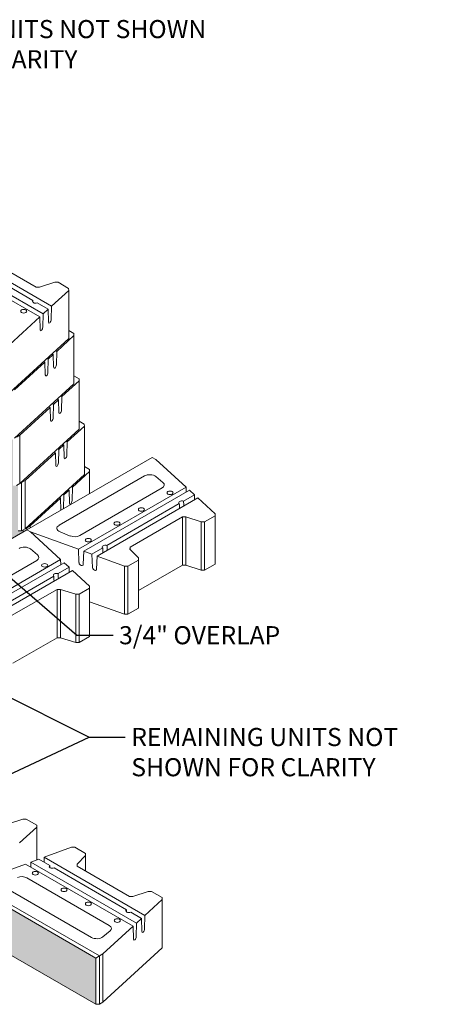
# Model space of a CAD drawing. Units: inches. Extents: x 510 to 1784, y -693 to 173.
# Drawn here: x 1733 to 1784, y -693 to -570 of the extents above; entities that cross this region are included whole.
import ezdxf

# ---------------------------------------------------------------- set-up
doc = ezdxf.new("R2010")
doc.units = ezdxf.units.IN
doc.header["$MEASUREMENT"] = 0
doc.layers.add('NOTES_AND_DIMS', color=7, linetype='Continuous')
doc.layers.add('Ultra', color=1, linetype='Continuous')
doc.styles.add('T175', font='ROMANS')
doc.dimstyles.new('1-2CD', dxfattribs={"dimtxt": 2.25, "dimasz": 4.5, "dimexe": 0.375, "dimexo": 1.125, "dimgap": 0.75, "dimtad": 0, "dimtih": 1, "dimtoh": 1, "dimzin": 0, "dimdsep": 46, "dimlunit": 4, "dimtxsty": 'T175', "dimcen": -0.5, "dimadec": 0, "dimazin": 0, "dimtfac": 1, "dimtofl": 0, "dimtmove": 0, "dimatfit": 3, "dimfxl": 1, "dimtolj": 1, "dimtzin": 0, "dimarcsym": 0})

msp = doc.modelspace()

# ---------------------------------------------------------------- hatches: boundary and pattern name
at = {"layer": 'Ultra'}
h = msp.add_hatch(dxfattribs=at)
h.set_pattern_fill('AR-CONC', color=1, scale=0.407842)
h.set_pattern_definition([(50, (1528.4637, -1156.9044), (2.9252865, -0.255929), [0.305881, -3.364694]), (355, (1528.4637, -1156.9044), (-0.565886, 3.067754), [0.244705, -2.691756]), (100.45144, (1528.7075, -1156.9257), (2.3594, 2.811824), [0.259959, -2.85955]), (46.1842, (1528.4637, -1156.0887), (4.352656, -0.675057), [0.458822, -5.047042]), (96.6356, (1528.8264, -1156.145), (3.811942, 3.972862), [0.38994, -4.289328]), (351.1842, (1528.4637, -1156.0887), (3.81194, 3.972862), [0.367058, -4.037633]), (21, (1528.8716, -1156.2926), (2.434436, -1.642048), [0.305881, -3.364694]), (326, (1528.8716, -1156.2926), (0.992342, 2.957465), [0.244705, -2.691756]), (71.45144, (1529.0744, -1156.4295), (3.426778, 1.315417), [0.259959, -2.85955]), (37.5, (1528.4637, -1156.9044), (0.049593, 1.3576801), [0, -2.659128, 0, -2.7325397, 0, -2.7019516]), (7.5, (1528.4637, -1156.9044), (1.0729074, 1.6085756), [0, -1.5579555, 0, -2.597952, 0, -1.0298004]), (327.5, (1527.5542, -1156.9044), (2.1771508, -0.0919882), [0, -1.0196044, 0, -3.1811656, 0, -4.221162]), (317.5, (1527.1464, -1156.9044), (2.3784767, 0.40827), [0, -1.325486, 0, -2.11262, 0, -2.997637])])
h.paths.add_polyline_path([(1590.5, -572.57), (1590.5, -578.32), (1605.65, -587.07), (1605.65, -581.32)])
h.paths.add_polyline_path([(1606.09, -581.57), (1606.09, -587.32), (1621.24, -596.07), (1621.24, -590.32)])
h.paths.add_polyline_path([(1621.68, -590.57), (1621.68, -596.32), (1636.83, -605.07), (1636.83, -599.32)])
h.paths.add_polyline_path([(1610.63, -590.95), (1610.63, -596.7), (1625.79, -605.45), (1625.79, -599.7)])
h.paths.add_polyline_path([(1595.05, -581.95), (1595.05, -587.7), (1610.2, -596.45), (1610.2, -590.7)])
h.paths.add_polyline_path([(1626.22, -599.95), (1626.22, -605.7), (1639.65, -613.45), (1639.65, -607.7)])
h.paths.add_polyline_path([(1604.36, -594.07), (1589.2, -585.32), (1589.2, -591.07), (1604.36, -599.82)])
h.paths.add_polyline_path([(1604.79, -594.32), (1604.79, -600.07), (1619.94, -608.82), (1619.94, -603.07)])
h.paths.add_polyline_path([(1620.38, -603.32), (1620.38, -609.07), (1635.53, -617.82), (1635.53, -612.07)])
h.paths.add_polyline_path([(1593.75, -594.7), (1593.75, -600.45), (1608.9, -609.2), (1608.9, -603.45)])
h.paths.add_polyline_path([(1586.55, -597.29), (1586.55, -603.04), (1601.7, -611.79), (1601.7, -606.04)])
h.paths.add_polyline_path([(1602.14, -606.29), (1602.14, -612.04), (1617.29, -620.79), (1617.29, -615.04)])
h.paths.add_polyline_path([(1609.34, -603.7), (1609.34, -609.45), (1624.49, -618.2), (1624.49, -612.45)])
h.paths.add_polyline_path([(1624.92, -612.7), (1624.92, -618.45), (1638.35, -626.2), (1638.35, -620.45)])
h.paths.add_polyline_path([(1617.73, -615.29), (1617.73, -621.04), (1632.88, -629.79), (1632.88, -624.04)])
h.paths.add_polyline_path([(1633.31, -624.29), (1633.31, -630.04), (1648.47, -638.79), (1648.47, -633.04)])
h.paths.add_polyline_path([(1645.49, -624.57), (1638.78, -620.7), (1638.78, -626.45), (1645.49, -630.32)])
h.paths.add_polyline_path([(1654.82, -624.94), (1654.82, -619.46), (1669.98, -628.21), (1670.41, -627.96), (1654.8, -618.95), (1654.37, -619.2), (1654.15, -619.57), (1653.94, -619.45), (1645.71, -624.2), (1645.49, -624.57), (1645.49, -630.32)])
h.paths.add_polyline_path([(1652.85, -614.32), (1646.14, -618.2), (1646.14, -623.95), (1652.85, -620.07)])
h.paths.add_polyline_path([(1645.92, -617.82), (1637.7, -613.07), (1637.48, -613.2), (1637.26, -612.82), (1635.97, -612.07), (1635.97, -618.07), (1646.14, -623.95), (1646.14, -618.2)])
h.paths.add_polyline_path([(1646.79, -611.82), (1640.08, -607.95), (1640.08, -613.7), (1646.79, -617.57)])
h.paths.add_polyline_path([(1656.97, -611.7), (1656.97, -605.7), (1655.67, -606.45), (1655.45, -606.82), (1655.23, -606.7), (1647.01, -611.45), (1646.79, -611.82), (1646.79, -617.57)])
h.paths.add_polyline_path([(1654.15, -601.57), (1647.44, -605.45), (1647.44, -611.2), (1654.15, -607.32)])
h.paths.add_polyline_path([(1639, -600.32), (1638.78, -600.45), (1638.56, -600.07), (1637.26, -599.32), (1637.26, -605.32), (1647.44, -611.2), (1647.44, -605.45), (1647.22, -605.07)])
h.paths.add_polyline_path([(1668.01, -599.32), (1668.01, -593.57), (1654.59, -601.32), (1654.59, -607.07), (1655.23, -606.7)])
h.paths.add_polyline_path([(1683.6, -590.32), (1683.6, -584.57), (1668.44, -593.32), (1668.44, -599.07)])
h.paths.add_polyline_path([(1699.19, -575.57), (1685.53, -583.46), (1690.46, -581.66), (1691.1, -582.03), (1691.13, -581.42), (1692.13, -581.06), (1692.76, -581.43), (1692.79, -580.82), (1696.18, -579.59), (1696.61, -579.59), (1697.91, -580.34), (1697.91, -580.59), (1697.91, -582.06), (1699.19, -581.32)])
h.paths.add_polyline_path([(1703.73, -578.95), (1697.91, -582.31), (1697.91, -582.53), (1702.7, -585.29), (1703.73, -584.7)])
h.paths.add_polyline_path([(1684.05, -584.59), (1684.05, -590.34), (1699.21, -599.09), (1699.21, -593.34)])
h.paths.add_polyline_path([(1699.64, -593.59), (1699.64, -599.34), (1714.8, -608.09), (1714.8, -602.34)])
h.paths.add_polyline_path([(1715.23, -602.59), (1715.23, -608.34), (1730.39, -617.09), (1730.39, -611.34)])
h.paths.add_polyline_path([(1705.49, -614.21), (1705.49, -619.96), (1720.64, -628.71), (1720.64, -622.96)])
h.paths.add_polyline_path([(1689.9, -605.21), (1689.9, -610.96), (1705.05, -619.71), (1705.05, -613.96)])
h.paths.add_polyline_path([(1674.31, -596.21), (1674.31, -601.96), (1689.47, -610.71), (1689.47, -604.96)])
h.paths.add_polyline_path([(1672.56, -596.95), (1657.4, -605.7), (1657.4, -611.45), (1672.56, -602.7)])
h.paths.add_polyline_path([(1674.31, -596.21), (1674.31, -595.94), (1672.99, -596.7), (1672.99, -602.45), (1674.31, -601.69)])
h.paths.add_polyline_path([(1664.57, -613.31), (1664.57, -607.84), (1664.57, -607.56), (1653.29, -614.07), (1653.29, -619.82)])
h.paths.add_polyline_path([(1674.96, -603.47), (1674.96, -602.34), (1674.29, -601.95), (1667.14, -606.07), (1667.14, -606.31), (1670.98, -604.91), (1671.62, -605.28), (1671.64, -604.67), (1672.64, -604.31), (1673.28, -604.68), (1673.3, -604.07)])
h.paths.add_polyline_path([(1664.57, -607.84), (1664.57, -613.59), (1679.72, -622.34), (1679.72, -616.59)])
h.paths.add_polyline_path([(1680.16, -616.84), (1680.16, -622.59), (1695.31, -631.34), (1695.31, -625.59)])
h.paths.add_polyline_path([(1695.74, -625.84), (1695.74, -631.59), (1710.9, -640.34), (1710.9, -634.59)])
h.paths.add_polyline_path([(1686, -637.46), (1686, -643.21), (1701.16, -651.96), (1701.16, -646.21)])
h.paths.add_polyline_path([(1670.41, -628.46), (1670.41, -634.21), (1685.57, -642.96), (1685.57, -637.21)])
h.paths.add_polyline_path([(1654.82, -619.46), (1654.82, -625.21), (1669.98, -633.96), (1669.98, -628.21)])
h.paths.add_polyline_path([(1648.9, -633.29), (1648.9, -639.04), (1664.06, -647.79), (1664.06, -642.04)])
h.paths.add_polyline_path([(1664.49, -642.29), (1664.49, -648.04), (1679.65, -656.79), (1679.65, -651.04)])
h.paths.add_polyline_path([(1680.08, -651.29), (1680.08, -657.04), (1695.24, -665.79), (1695.24, -660.04)])
h.paths.add_polyline_path([(1695.67, -660.29), (1695.67, -666.04), (1710.82, -674.79), (1710.82, -669.04)])
h.paths.add_polyline_path([(1711.26, -669.29), (1711.26, -675.04), (1726.41, -683.79), (1726.41, -678.04)])
h.paths.add_polyline_path([(1726.85, -678.29), (1726.85, -684.04), (1742, -692.79), (1742, -687.04)])
h.paths.add_polyline_path([(1656.7, -626.3), (1656.7, -629.87), (1656.97, -629.77), (1657.61, -630.14), (1657.64, -629.52), (1660.49, -628.49)], flags=17)
h.paths.add_polyline_path([(1711.55, -640.21), (1711.33, -640.34), (1710.9, -640.34), (1709.39, -639.46), (1709.39, -644.71), (1711.55, -645.96)])
h.paths.add_polyline_path([(1721.94, -634.21), (1721.73, -634.34), (1721.29, -634.34), (1719.78, -633.46), (1719.78, -638.71), (1721.94, -639.96)])
h.paths.add_polyline_path([(1721.29, -628.59), (1721.08, -628.71), (1720.64, -628.71), (1719.13, -627.84), (1719.13, -633.09), (1721.29, -634.34)])
h.paths.add_polyline_path([(1731.04, -616.96), (1730.82, -617.09), (1730.39, -617.09), (1728.87, -616.21), (1728.87, -621.46), (1731.04, -622.71)])
h.paths.add_polyline_path([(1731.69, -622.59), (1731.47, -622.71), (1731.04, -622.71), (1729.52, -621.84), (1729.52, -627.09), (1731.69, -628.34)])
h.paths.add_polyline_path([(1732.33, -628.21), (1732.12, -628.34), (1731.69, -628.34), (1730.17, -627.46), (1730.17, -632.71), (1732.33, -633.96)])
h.paths.add_polyline_path([(1712.2, -646.09), (1712.2, -645.84), (1711.98, -645.96), (1711.55, -645.96), (1710.04, -645.09), (1710.04, -647.34)])
h.paths.add_polyline_path([(1722.59, -640.09), (1722.59, -639.84), (1722.38, -639.96), (1721.94, -639.96), (1720.43, -639.09), (1720.43, -641.34)])
h.paths.add_polyline_path([(1732.98, -634.09), (1732.98, -633.84), (1732.77, -633.96), (1732.33, -633.96), (1730.82, -633.09), (1730.82, -635.34)])

# ---------------------------------------------------------------- linework, layer by layer
at = {"layer": 'Ultra', "color": 1, "linetype": 'Continuous', "lineweight": 0, "extrusion": (2.22045e-16, 0.816497, 0.57735)}
for p, q in [((1722.31, -599.42, -34.33), (1735.44, -607, -34.33)), ((1723.97, -598.82, -34.33), (1736.48, -606.04, -34.33)), ((1735.02, -607.39, -34.33), (1721.64, -599.66, -34.33)), ((1734.18, -605.34, -34.33), (1725.18, -600.15, -34.33)), ((1734.57, -603.69, -34.33), (1728.05, -599.92, -34.33)), ((1736.88, -603.09, -34.33), (1735, -603.69, -34.33)), ((1737.31, -603.09, -34.33), (1736.88, -603.09, -34.33)), ((1738.61, -603.84, -34.33), (1737.31, -603.09, -34.33)), ((1735, -603.69, -34.33), (1734.57, -603.69, -34.33)), ((1736.48, -606.04, -34.33), (1738.62, -604.09, -34.33)), ((1738.62, -604.09, -34.33), (1738.61, -603.84, -34.33)), ((1738.62, -610.09, -34.33), (1738.62, -604.09, -34.33)), ((1736.06, -606.43, -34.33), (1734.71, -605.65, -34.33)), ((1735.44, -607, -34.33), (1736.06, -606.43, -34.33)), ((1736.1, -608.01, -34.33), (1736.06, -606.43, -34.33)), ((1736.48, -606.04, -34.33), (1736.44, -607.71, -34.33)), ((1731.25, -610.84, -34.33), (1735.02, -607.39, -34.33)), ((1735.06, -608.97, -34.33), (1735.02, -607.39, -34.33)), ((1735.44, -607, -34.33), (1735.39, -608.67, -34.33)), ((1739.26, -609.46, -34.33), (1738.62, -609.09, -34.33)), ((1731.25, -616.84, -34.33), (1738.62, -610.09, -34.33)), ((1737.13, -611.67, -34.33), (1739.27, -609.71, -34.33)), ((1739.27, -609.71, -34.33), (1739.26, -609.46, -34.33)), ((1739.27, -615.71, -34.33), (1739.27, -609.71, -34.33)), ((1736.98, -611.58, -34.33), (1737.13, -611.67, -34.33)), ((1737.13, -611.67, -34.33), (1737.09, -613.33, -34.33)), ((1735.94, -612.54, -34.33), (1736.08, -612.63, -34.33)), ((1736.08, -612.63, -34.33), (1736.04, -614.29, -34.33)), ((1736.08, -612.63, -34.33), (1736.71, -612.05, -34.33)), ((1736.71, -612.05, -34.33), (1736.56, -611.97, -34.33)), ((1736.75, -613.64, -34.33), (1736.71, -612.05, -34.33)), ((1731.9, -616.46, -34.33), (1735.67, -613.01, -34.33)), ((1735.67, -613.01, -34.33), (1735.52, -612.93, -34.33)), ((1735.71, -614.6, -34.33), (1735.67, -613.01, -34.33)), ((1737.78, -617.29, -34.33), (1739.92, -615.34, -34.33)), ((1739.91, -615.09, -34.33), (1739.27, -614.71, -34.33)), ((1739.92, -615.34, -34.33), (1739.91, -615.09, -34.33)), ((1739.92, -621.34, -34.33), (1739.92, -615.34, -34.33)), ((1731.9, -622.46, -34.33), (1739.27, -615.71, -34.33)), ((1736.73, -618.25, -34.33), (1737.36, -617.68, -34.33)), ((1737.36, -617.68, -34.33), (1737.21, -617.59, -34.33)), ((1737.4, -619.26, -34.33), (1737.36, -617.68, -34.33)), ((1737.63, -617.21, -34.33), (1737.78, -617.29, -34.33)), ((1737.78, -617.29, -34.33), (1737.74, -618.96, -34.33)), ((1732.55, -622.09, -34.33), (1736.32, -618.64, -34.33)), ((1736.32, -618.64, -34.33), (1736.17, -618.55, -34.33)), ((1736.36, -620.22, -34.33), (1736.32, -618.64, -34.33)), ((1736.59, -618.17, -34.33), (1736.73, -618.25, -34.33)), ((1736.73, -618.25, -34.33), (1736.69, -619.92, -34.33)), ((1732.55, -628.09, -34.33), (1739.92, -621.34, -34.33)), ((1738.43, -622.92, -34.33), (1740.57, -620.96, -34.33)), ((1740.56, -620.71, -34.33), (1739.92, -620.34, -34.33)), ((1740.57, -620.96, -34.33), (1740.56, -620.71, -34.33)), ((1740.57, -626.96, -34.33), (1740.57, -620.96, -34.33)), ((1732.12, -622.34, -34.33), (1732.55, -622.09, -34.33)), ((1732.55, -628.09, -34.33), (1732.55, -622.09, -34.33)), ((1737.24, -623.79, -34.33), (1737.38, -623.88, -34.33)), ((1737.38, -623.88, -34.33), (1737.34, -625.54, -34.33)), ((1737.38, -623.88, -34.33), (1738.01, -623.3, -34.33)), ((1738.01, -623.3, -34.33), (1737.86, -623.22, -34.33)), ((1738.05, -624.89, -34.33), (1738.01, -623.3, -34.33)), ((1738.28, -622.83, -34.33), (1738.43, -622.92, -34.33)), ((1738.43, -622.92, -34.33), (1738.39, -624.58, -34.33)), ((1733.2, -627.71, -34.33), (1736.97, -624.26, -34.33)), ((1749.01, -624.84, -34.33), (1733.42, -633.84, -34.33)), ((1736.97, -624.26, -34.33), (1736.82, -624.18, -34.33)), ((1737.01, -625.85, -34.33), (1736.97, -624.26, -34.33)), ((1749.44, -625.09, -34.33), (1749.01, -624.84, -34.33)), ((1753.21, -628.54, -34.33), (1749.44, -625.09, -34.33)), ((1741.21, -626.34, -34.33), (1740.57, -625.96, -34.33)), ((1741.21, -626.59, -34.33), (1741.21, -626.34, -34.33)), ((1733.2, -633.71, -34.33), (1740.57, -626.96, -34.33)), ((1737.42, -633.28, -34.33), (1748.04, -627.15, -34.33)), ((1739.08, -628.54, -34.33), (1741.21, -626.59, -34.33)), ((1741.21, -629.34, -34.33), (1741.21, -626.59, -34.33)), ((1749.45, -627.22, -34.33), (1750.34, -627.96, -34.33)), ((1732.12, -628.34, -34.33), (1732.55, -628.09, -34.33)), ((1732.77, -627.96, -34.33), (1732.55, -628.09, -34.33)), ((1732.72, -627.93, -34.33), (1732.77, -627.96, -34.33)), ((1732.77, -627.96, -34.33), (1733.2, -627.71, -34.33)), ((1732.77, -633.96, -34.33), (1732.77, -627.96, -34.33)), ((1733.2, -633.71, -34.33), (1733.2, -627.71, -34.33)), ((1738.93, -628.46, -34.33), (1739.08, -628.54, -34.33)), ((1739.08, -628.54, -34.33), (1739.04, -630.21, -34.33)), ((1739.83, -636.26, -34.33), (1753.21, -628.54, -34.33)), ((1750.23, -628.64, -34.33), (1740, -634.55, -34.33)), ((1753.21, -628.54, -34.33), (1753.22, -629.16, -34.33)), ((1733.85, -633.34, -34.33), (1737.61, -629.89, -34.33)), ((1737.61, -629.89, -34.33), (1737.47, -629.8, -34.33)), ((1737.65, -631.4, -34.33), (1737.61, -629.89, -34.33)), ((1737.89, -629.42, -34.33), (1738.03, -629.5, -34.33)), ((1738.03, -629.5, -34.33), (1737.99, -631.17, -34.33)), ((1738.03, -629.5, -34.33), (1738.66, -628.93, -34.33)), ((1738.66, -628.93, -34.33), (1738.51, -628.84, -34.33)), ((1738.7, -630.51, -34.33), (1738.66, -628.93, -34.33)), ((1753.63, -628.93, -34.33), (1740.5, -636.51, -34.33)), ((1754.67, -629.88, -34.33), (1742.16, -637.11, -34.33)), ((1752.9, -630.28, -34.33), (1754.25, -629.5, -34.33)), ((1754.25, -629.5, -34.33), (1753.63, -628.93, -34.33)), ((1754.25, -629.5, -34.33), (1754.27, -630.12, -34.33)), ((1756.81, -631.84, -34.33), (1754.67, -629.88, -34.33)), ((1743.38, -635.78, -34.33), (1752.37, -630.59, -34.33)), ((1746.24, -636, -34.33), (1752.76, -632.24, -34.33)), ((1752.76, -638.24, -34.33), (1752.76, -632.24, -34.33)), ((1752.76, -632.24, -34.33), (1753.19, -632.24, -34.33)), ((1753.19, -638.24, -34.33), (1753.19, -632.24, -34.33)), ((1753.19, -632.24, -34.33), (1755.08, -632.84, -34.33)), ((1755.51, -632.84, -34.33), (1756.81, -632.09, -34.33)), ((1756.81, -632.09, -34.33), (1756.81, -631.84, -34.33)), ((1756.81, -637.84, -34.33), (1756.81, -631.84, -34.33)), ((1756.81, -638.09, -34.33), (1756.81, -632.09, -34.33)), ((1733.42, -633.59, -34.33), (1733.2, -633.71, -34.33)), ((1733.37, -633.56, -34.33), (1733.42, -633.59, -34.33)), ((1733.42, -633.59, -34.33), (1733.85, -633.34, -34.33)), ((1733.42, -633.84, -34.33), (1733.42, -633.59, -34.33)), ((1733.85, -633.59, -34.33), (1733.85, -633.34, -34.33)), ((1755.08, -638.84, -34.33), (1755.08, -632.84, -34.33)), ((1755.08, -632.84, -34.33), (1755.51, -632.84, -34.33)), ((1755.51, -638.84, -34.33), (1755.51, -632.84, -34.33)), ((1733.42, -633.84, -34.33), (1717.83, -642.84, -34.33)), ((1732.33, -633.96, -34.33), (1732.77, -633.96, -34.33)), ((1732.77, -633.96, -34.33), (1733.2, -633.71, -34.33)), ((1732.98, -634.09, -34.33), (1732.98, -633.84, -34.33)), ((1733.42, -633.84, -34.33), (1733.86, -634.09, -34.33)), ((1733.86, -634.09, -34.33), (1733.42, -633.84, -34.33)), ((1733.86, -634.09, -34.33), (1739.83, -636.26, -34.33)), ((1737.62, -637.54, -34.33), (1733.86, -634.09, -34.33)), ((1738.82, -634.61, -34.33), (1737.55, -634.09, -34.33)), ((1741.49, -636.87, -34.33), (1742.85, -636.09, -34.33)), ((1746.23, -636.25, -34.33), (1746.24, -636, -34.33)), ((1746.24, -636.26, -34.33), (1746.24, -636, -34.33)), ((1733.86, -636.22, -34.33), (1734.75, -636.96, -34.33)), ((1739.9, -637.91, -34.33), (1739.83, -636.26, -34.33)), ((1740.5, -636.51, -34.33), (1740.43, -638.11, -34.33)), ((1740.5, -636.51, -34.33), (1741.49, -636.87, -34.33)), ((1741.56, -638.52, -34.33), (1741.49, -636.87, -34.33)), ((1742.16, -637.11, -34.33), (1742.09, -638.71, -34.33)), ((1742.16, -637.11, -34.33), (1745.55, -638.34, -34.33)), ((1747.28, -637.34, -34.33), (1746.23, -636.25, -34.33)), ((1747.28, -643.34, -34.33), (1747.28, -637.34, -34.33)), ((1747.28, -637.59, -34.33), (1747.28, -637.34, -34.33)), ((1724.25, -645.26, -34.33), (1737.62, -637.54, -34.33)), ((1734.64, -637.64, -34.33), (1724.41, -643.55, -34.33)), ((1738.04, -637.93, -34.33), (1724.91, -645.51, -34.33)), ((1737.31, -639.28, -34.33), (1738.67, -638.5, -34.33)), ((1737.62, -637.54, -34.33), (1737.64, -638.16, -34.33)), ((1738.67, -638.5, -34.33), (1738.04, -637.93, -34.33)), ((1738.67, -638.5, -34.33), (1738.68, -639.12, -34.33)), ((1745.55, -644.34, -34.33), (1745.55, -638.34, -34.33)), ((1745.55, -638.34, -34.33), (1745.98, -638.34, -34.33)), ((1745.98, -638.34, -34.33), (1747.28, -637.59, -34.33)), ((1745.98, -644.34, -34.33), (1745.98, -638.34, -34.33)), ((1747.28, -643.59, -34.33), (1747.28, -637.59, -34.33)), ((1747.28, -641.4, -34.33), (1752.76, -638.24, -34.33)), ((1752.76, -638.24, -34.33), (1753.19, -638.24, -34.33)), ((1753.19, -638.24, -34.33), (1755.08, -638.84, -34.33)), ((1755.51, -638.84, -34.33), (1756.81, -638.09, -34.33)), ((1756.81, -638.09, -34.33), (1756.81, -637.84, -34.33)), ((1739.08, -638.88, -34.33), (1726.57, -646.11, -34.33)), ((1727.79, -644.78, -34.33), (1736.78, -639.59, -34.33)), ((1741.22, -640.84, -34.33), (1739.08, -638.88, -34.33)), ((1755.08, -638.84, -34.33), (1755.51, -638.84, -34.33)), ((1741.22, -641.09, -34.33), (1741.22, -640.84, -34.33)), ((1741.22, -646.84, -34.33), (1741.22, -640.84, -34.33)), ((1730.65, -645, -34.33), (1737.17, -641.24, -34.33)), ((1737.17, -647.24, -34.33), (1737.17, -641.24, -34.33)), ((1737.17, -641.24, -34.33), (1737.6, -641.24, -34.33)), ((1737.6, -647.24, -34.33), (1737.6, -641.24, -34.33)), ((1737.6, -641.24, -34.33), (1739.49, -641.84, -34.33)), ((1739.49, -647.84, -34.33), (1739.49, -641.84, -34.33)), ((1739.49, -641.84, -34.33), (1739.92, -641.84, -34.33)), ((1739.92, -641.84, -34.33), (1741.22, -641.09, -34.33)), ((1739.92, -647.84, -34.33), (1739.92, -641.84, -34.33)), ((1741.22, -647.09, -34.33), (1741.22, -641.09, -34.33)), ((1741.22, -642.77, -34.33), (1745.55, -644.34, -34.33)), ((1747.28, -643.59, -34.33), (1747.28, -643.34, -34.33)), ((1745.55, -644.34, -34.33), (1745.98, -644.34, -34.33)), ((1745.98, -644.34, -34.33), (1747.28, -643.59, -34.33)), ((1739.92, -647.84, -34.33), (1741.22, -647.09, -34.33)), ((1741.22, -647.09, -34.33), (1741.22, -646.84, -34.33)), ((1731.69, -650.4, -34.33), (1737.17, -647.24, -34.33)), ((1737.17, -647.24, -34.33), (1737.6, -647.24, -34.33)), ((1737.6, -647.24, -34.33), (1739.49, -647.84, -34.33)), ((1739.49, -647.84, -34.33), (1739.92, -647.84, -34.33)), ((1732.91, -669.79, -34.33), (1731.02, -670.4, -34.33)), ((1733.34, -669.79, -34.33), (1732.91, -669.79, -34.33)), ((1734.64, -670.54, -34.33), (1733.34, -669.79, -34.33)), ((1732.51, -672.75, -34.33), (1734.64, -670.79, -34.33)), ((1734.64, -670.79, -34.33), (1734.64, -670.54, -34.33)), ((1734.64, -674.87, -34.33), (1734.64, -670.79, -34.33)), ((1738.97, -673.29, -34.33), (1735.58, -674.52, -34.33)), ((1739.4, -673.29, -34.33), (1738.97, -673.29, -34.33)), ((1740.7, -674.04, -34.33), (1739.4, -673.29, -34.33)), ((1740.71, -674.29, -34.33), (1740.7, -674.04, -34.33)), ((1733.9, -675.74, -34.33), (1733.92, -675.13, -34.33)), ((1734.92, -674.77, -34.33), (1733.92, -675.13, -34.33)), ((1733.92, -675.13, -34.33), (1747.05, -682.71, -34.33)), ((1736.27, -675.55, -34.33), (1734.92, -674.77, -34.33)), ((1735.56, -675.14, -34.33), (1735.58, -674.52, -34.33)), ((1735.58, -674.52, -34.33), (1748.1, -681.75, -34.33)), ((1739.66, -675.38, -34.33), (1740.71, -674.29, -34.33)), ((1740.71, -676.23, -34.33), (1740.71, -674.29, -34.33)), ((1733.26, -675.37, -34.33), (1727.28, -677.54, -34.33)), ((1746.63, -683.09, -34.33), (1733.26, -675.37, -34.33)), ((1745.8, -681.05, -34.33), (1736.8, -675.85, -34.33)), ((1739.66, -675.63, -34.33), (1739.66, -675.38, -34.33)), ((1746.18, -679.39, -34.33), (1739.66, -675.63, -34.33)), ((1733.42, -677.09, -34.33), (1743.66, -683, -34.33)), ((1726.85, -677.79, -34.33), (1742.43, -686.79, -34.33)), ((1742, -687.04, -34.33), (1726.85, -678.29, -34.33)), ((1741.47, -684.48, -34.33), (1730.84, -678.35, -34.33)), ((1748.5, -678.79, -34.33), (1746.61, -679.4, -34.33)), ((1748.93, -678.79, -34.33), (1748.5, -678.79, -34.33)), ((1750.23, -679.54, -34.33), (1748.93, -678.79, -34.33)), ((1746.61, -679.4, -34.33), (1746.18, -679.39, -34.33)), ((1748.1, -681.75, -34.33), (1750.23, -679.79, -34.33)), ((1750.23, -679.79, -34.33), (1750.23, -679.54, -34.33)), ((1750.23, -685.79, -34.33), (1750.23, -679.79, -34.33)), ((1747.68, -682.13, -34.33), (1746.33, -681.35, -34.33)), ((1747.05, -682.71, -34.33), (1747.68, -682.13, -34.33)), ((1747.72, -683.72, -34.33), (1747.68, -682.13, -34.33)), ((1748.1, -681.75, -34.33), (1748.05, -683.41, -34.33)), ((1742.87, -686.54, -34.33), (1746.63, -683.09, -34.33)), ((1743.76, -683.68, -34.33), (1742.87, -684.41, -34.33)), ((1746.67, -684.68, -34.33), (1746.63, -683.09, -34.33)), ((1747.05, -682.71, -34.33), (1747.01, -684.37, -34.33)), ((1726.85, -684.04, -34.33), (1742, -692.79, -34.33)), ((1742.87, -692.54, -34.33), (1750.23, -685.79, -34.33)), ((1742.43, -686.79, -34.33), (1742, -687.04, -34.33)), ((1742, -692.79, -34.33), (1742, -687.04, -34.33)), ((1742.43, -686.79, -34.33), (1742.87, -686.54, -34.33)), ((1742.43, -692.79, -34.33), (1742.43, -686.79, -34.33)), ((1742.87, -692.54, -34.33), (1742.87, -686.54, -34.33)), ((1742, -692.79, -34.33), (1742.43, -692.79, -34.33)), ((1742.43, -692.79, -34.33), (1742.87, -692.54, -34.33))]:
    msp.add_line(p, q, dxfattribs=at)
at = {"layer": 'Ultra', "color": 1, "linetype": 'Continuous', "lineweight": 0}
for centre, major_axis, ratio, start_param, end_param in [((1734.5, -605.46, -34.33), (0.383, 0), 0.57735, 2.557552, 5.296429), ((1734.5, -607.09, -34.33), (0.28, -7.97), 0.033243, 4.490274, 4.52225), ((1736.27, -607.86, -34.33), (-0.11, -0.289), 0.436845, 5.426734, 8.568326), ((1735.23, -608.82, -34.33), (-0.11, -0.289), 0.436845, 5.426734, 8.568326), ((1736.92, -613.49, -34.33), (-0.11, -0.289), 0.436845, 5.426734, 8.568326), ((1735.88, -614.44, -34.33), (-0.11, -0.289), 0.436845, 5.426734, 8.568326), ((1737.57, -619.11, -34.33), (-0.11, -0.289), 0.436845, 5.426734, 8.568326), ((1736.52, -620.07, -34.33), (-0.11, -0.289), 0.436845, 5.426734, 8.568326), ((1738.22, -624.74, -34.33), (-0.11, -0.289), 0.436845, 5.426734, 8.568326), ((1737.17, -625.69, -34.33), (-0.11, -0.289), 0.436845, 5.426734, 8.568326), ((1748.69, -627.52, -34.33), (0.919, 0), 0.57735, 0.609459, 2.356194), ((1749.58, -628.26, -34.33), (0.919, 0), 0.57735, 5.497787, 6.892644), ((1737.82, -631.32, -34.33), (-0.11, -0.289), 0.436845, 2.137192, 2.285141), ((1738.87, -630.36, -34.33), (-0.11, -0.289), 0.436845, 5.426734, 8.568326), ((1752.69, -630.47, -34.33), (0.383, 0), 0.57735, 0.986756, 3.725633), ((1752.69, -632.09, -34.33), (0.27, -8.28), 0.033251, 4.52883, 4.603927), ((1752.69, -632.09, -34.33), (0.27, -8.28), 0.033251, 1.714856, 1.789953), ((1738.07, -633.66, -34.33), (-0.919, 0), 0.57735, 5.497787, 7.244523), ((1739.35, -634.17, -34.33), (-0.919, 0), 0.57735, 0.961338, 2.356194), ((1733.1, -636.52, -34.33), (0.919, 0), 0.57735, 0.609459, 2.356194), ((1743.17, -635.97, -34.33), (0.383, 0), 0.57735, 0.986756, 3.725633), ((1743.17, -637.59, -34.33), (0.27, -8.28), 0.033251, 4.52883, 4.603927), ((1743.17, -637.59, -34.33), (0.27, -8.28), 0.033251, 1.714856, 1.789953), ((1733.99, -637.26, -34.33), (0.919, 0), 0.57735, 5.497787, 6.892644), ((1740.17, -638.01, -34.33), (0.217, -0.223), 0.685582, 3.75387, 6.895463), ((1741.83, -638.61, -34.33), (0.217, -0.223), 0.685582, 3.75387, 6.895463), ((1737.1, -639.47, -34.33), (0.383, 0), 0.57735, 0.986756, 3.725633), ((1737.1, -641.09, -34.33), (0.27, -8.28), 0.033251, 4.52883, 4.603927), ((1737.1, -641.09, -34.33), (0.27, -8.28), 0.033251, 1.714856, 1.789953), ((1736.59, -675.67, -34.33), (0.383, 0), 0.57735, 2.557552, 5.296429), ((1736.59, -677.29, -34.33), (0.28, -7.97), 0.033243, 4.490274, 4.52225), ((1732.77, -677.46, -34.33), (0.919, 0), 0.57735, 0.785398, 2.180255), ((1746.11, -681.17, -34.33), (0.383, 0), 0.57735, 2.557552, 5.296429), ((1746.11, -682.79, -34.33), (0.28, -7.97), 0.033243, 4.490274, 4.52225), ((1743.01, -683.37, -34.33), (0.919, 0), 0.57735, 5.673727, 7.068583), ((1747.89, -683.57, -34.33), (-0.11, -0.289), 0.436845, 5.426734, 8.568326), ((1742.12, -684.11, -34.33), (-0.919, 0), 0.57735, 0.785398, 2.532134), ((1746.84, -684.53, -34.33), (-0.11, -0.289), 0.436845, 5.426734, 8.568326)]:
    msp.add_ellipse(centre, major_axis=major_axis, ratio=ratio, start_param=start_param, end_param=end_param, dxfattribs=at)
for centre in [(1733.04, -606.68, -34.33), (1751.23, -629.25, -34.33), (1747.66, -631.31, -34.33), (1744.63, -633.06, -34.33), (1741.05, -635.12, -34.33), (1735.64, -638.25, -34.33), (1734.48, -676.51, -34.33), (1738.05, -678.57, -34.33), (1741.08, -680.32, -34.33), (1744.65, -682.39, -34.33)]:
    msp.add_ellipse(centre, major_axis=(0.383, 0), ratio=0.57735, dxfattribs=at)

# ---------------------------------------------------------------- texts
at = {"layer": 'NOTES_AND_DIMS', "char_height": 2.25, "attachment_point": 1, "style": 'T175'}
for s, insert in [('\\A1;CAP UNITS NOT SHOWN\\PFOR CLARITY', (1721.29, -570.5, -34.33)), ('\\A1;3/4" OVERLAP', (1744.88, -645.81, -34.33)), ('\\A1;REMAINING UNITS NOT\\PSHOWN FOR CLARITY', (1746.4, -658.46, -34.33))]:
    msp.add_mtext(s, dxfattribs=dict(at, insert=insert))

# ---------------------------------------------------------------- leaders
at = {"layer": 'NOTES_AND_DIMS', "annotation_type": 0, "has_hookline": 1, "hookline_direction": 0}
for points, text_width in [([(1695.4, -586.22, -34.33), (1716.04, -571.62, -34.33), (1720.54, -571.62, -34.33)], 40.07), ([(1718.12, -628.37, -34.33), (1739.63, -646.93, -34.33), (1744.13, -646.93, -34.33)], 24.32), ([(1717.29, -647.63, -34.33), (1741.15, -659.59, -34.33), (1745.65, -659.59, -34.33)], 37.29)]:
    msp.add_leader(points, dimstyle='1-2CD', override={"dimgap": 0.75, "dimtad": 0}, dxfattribs=dict(at, text_width=text_width))
at = {"layer": 'NOTES_AND_DIMS'}
msp.add_leader([(1723.04, -668.07, -34.33), (1741.15, -659.59, -34.33)], dimstyle='1-2CD', override={"dimgap": 0.75, "dimtad": 0}, dxfattribs=at)

doc.saveas('drawing.dxf')
